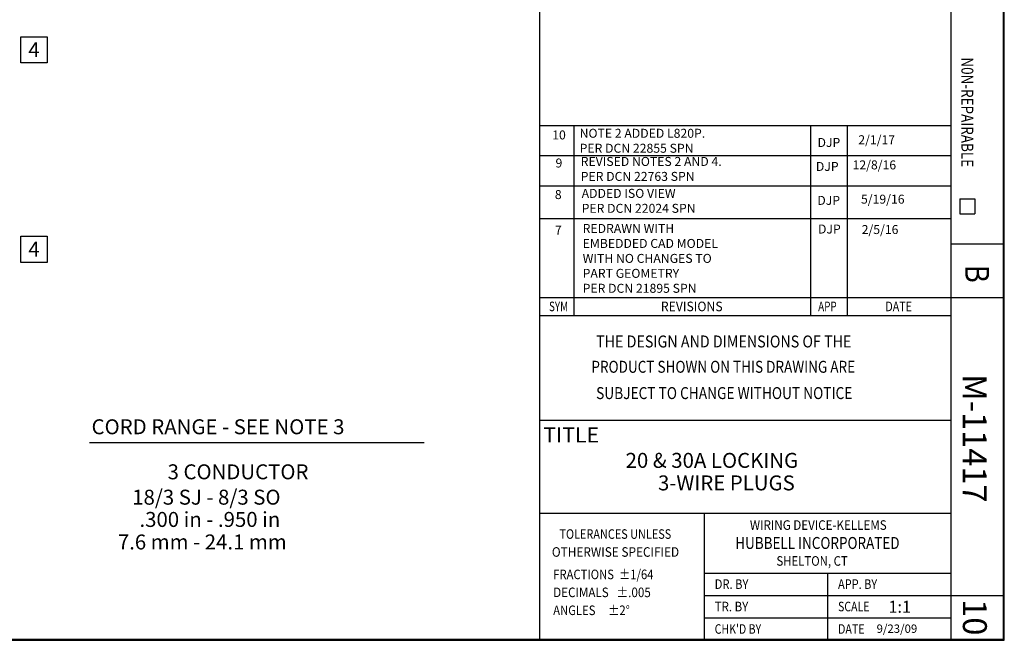
# Paper-space layout 'Layout1' of a CAD drawing. Units: inches. Extents: x 0.1 to 16.5, y 0.1 to 10.5.
# Drawn here: x 8.3 to 16.5, y 0.1 to 5.3 of the extents above; entities that cross this region are included whole.
import ezdxf

# ---------------------------------------------------------------- set-up
doc = ezdxf.new("R2010")
doc.units = ezdxf.units.IN
doc.header["$MEASUREMENT"] = 0
doc.layers.add('BORDER', color=7, linetype='Continuous')
doc.layers.add('DIMS TEXT', color=7, linetype='Continuous')
doc.styles.add('blockfont', font='simplex.shx')

psp = doc.layouts.get("Layout1")

# ---------------------------------------------------------------- linework, layer by layer
at = {"layer": 'BORDER', "color": 7, "linetype": 'Continuous'}
for p, q in [((12.6066, 10.4943), (12.6066, 0.1393)), ((16.0441, 10.4943), (16.0441, 0.1393)), ((16.4816, 10.4943), (16.4816, 0.1393)), ((16.4916, 0.1293), (16.4916, 10.5043)), ((16.1191, 3.8193), (16.1191, 3.6943)), ((16.1191, 3.8193), (16.2441, 3.8193)), ((16.2441, 3.8193), (16.2441, 3.6943)), ((16.1191, 3.6943), (16.2441, 3.6943)), ((16.0441, 3.4443), (16.4816, 3.4443)), ((12.6066, 2.9943), (16.4816, 2.9943)), ((12.6066, 2.8443), (16.0441, 2.8443)), ((12.6066, 1.9693), (16.0441, 1.9693)), ((12.6066, 1.1918), (16.0441, 1.1918)), ((13.9816, 1.1918), (13.9816, 0.1393)), ((13.9816, 0.6918), (16.0441, 0.6918)), ((15.0128, 0.6918), (15.0128, 0.1393)), ((13.9816, 0.5043), (16.0441, 0.5043)), ((16.0441, 0.5043), (16.4816, 0.5043)), ((13.9816, 0.3168), (16.0441, 0.3168)), ((0.1166, 0.1393), (16.4916, 0.1393)), ((0.1166, 0.1293), (16.4916, 0.1293)), ((0.1266, 0.1393), (16.4916, 0.1393))]:
    psp.add_line(p, q, dxfattribs=at)
at = {"layer": 'BORDER'}
for p, q in [((12.8962, 2.8448), (12.8962, 4.4328)), ((14.8736, 2.8448), (14.8736, 4.4317)), ((15.1809, 2.8448), (15.1809, 4.4331))]:
    psp.add_line(p, q, dxfattribs=at)
at = {"layer": 'DIMS TEXT'}
for p, q in [((12.6051, 4.4319), (16.0398, 4.4319)), ((12.6051, 4.182), (16.0398, 4.182)), ((12.6051, 3.9281), (16.0398, 3.9281)), ((12.6094, 3.6562), (16.0441, 3.6562))]:
    psp.add_line(p, q, dxfattribs=at)
at = {"layer": 'DIMS TEXT', "color": 7, "linetype": 'Continuous'}
psp.add_line((8.8432, 1.7834), (11.643, 1.7834), dxfattribs=at)
at = {"layer": 'DIMS TEXT'}
for points in [[(8.2704, 5.1749), (8.4904, 5.1749), (8.4904, 4.9549), (8.2704, 4.9549)], [(8.2704, 3.508), (8.4904, 3.508), (8.4904, 3.288), (8.2704, 3.288)]]:
    psp.add_lwpolyline(points, close=True, dxfattribs=at)

# ---------------------------------------------------------------- texts
at = {"layer": 'BORDER', "color": 7, "style": 'blockfont'}
for s, height, width, p in [('N0N-REPAIRABLE', 0.1, 0.826, (16.1326, 5.0016)), ('B', 0.2, 0.84, (16.1649, 3.2682))]:
    psp.add_text(s, height=height, rotation=270, dxfattribs=dict(at, width=width)).set_placement(p)
for s, height, width, p in [('SYM', 0.08, 0.755, (12.6857, 2.8801)), ('REVISIONS', 0.08, 0.939, (13.6204, 2.8801)), ('APP', 0.08, 0.755, (14.9357, 2.8801)), ('DATE', 0.08, 0.817, (15.4977, 2.8801)), ('THE DESIGN AND DIMENSIONS OF THE', 0.1, 0.874, (13.0795, 2.5771)), ('PRODUCT SHOWN ON THIS DRAWING ARE', 0.1, 0.83, (13.0399, 2.3655)), ('SUBJECT TO CHANGE WITHOUT NOTICE', 0.1, 0.84, (13.0795, 2.1457)), ('TITLE', 0.125, 1.044, (12.637, 1.7831)), ('WIRING DEVICE-KELLEMS', 0.08, 0.89, (14.3649, 1.0526)), ('TOLERANCES UNLESS', 0.08, 0.835, (12.773, 0.9776)), ('HUBBELL INCORPORATED', 0.1, 0.826, (14.2426, 0.8928)), ('OTHERWISE SPECIFIED', 0.08, 0.907, (12.7096, 0.8276)), ('SHELTON, CT', 0.08, 0.872, (14.5869, 0.7526)), ('FRACTIONS  %%P1/64', 0.08, 0.864, (12.7206, 0.6401)), ('DECIMALS   %%P.005', 0.08, 0.892, (12.7206, 0.4901)), ('DR. BY', 0.08, 0.857, (14.0706, 0.5589)), ('APP. BY', 0.08, 0.841, (15.1018, 0.5589)), ('ANGLES     %%P2%%D', 0.08, 0.864, (12.7206, 0.3401)), ('TR. BY', 0.08, 0.88, (14.0706, 0.3714)), ('SCALE', 0.08, 0.808, (15.1018, 0.3714)), ("CHK'D BY", 0.08, 0.811, (14.0706, 0.1839)), ('DATE', 0.08, 0.817, (15.1018, 0.1839))]:
    psp.add_text(s, height=height, dxfattribs=dict(at, width=width)).set_placement(p)
at = {"layer": 'DIMS TEXT', "color": 7, "style": 'blockfont'}
for s, height, p in [('4', 0.125, (8.3337, 5.0037)), ('DJP', 0.075, (14.9286, 3.769)), ('5/19/16', 0.075, (15.2936, 3.7791)), ('7', 0.075, (12.7355, 3.521)), ('DJP', 0.075, (14.9343, 3.5294)), ('2/5/16', 0.075, (15.2993, 3.5252)), ('4', 0.125, (8.3337, 3.3368)), ('CORD RANGE - SEE NOTE 3', 0.125, (8.8618, 1.8516)), ('20 & 30A LOCKING', 0.125, (13.326, 1.5708)), ('3 CONDUCTOR', 0.125, (9.4973, 1.4751)), ('3-WIRE PLUGS', 0.125, (13.5968, 1.3825)), ('18/3 SJ - 8/3 SO', 0.125, (9.2016, 1.2631)), (' .300 in - .950 in', 0.125, (9.2241, 1.0771)), ('   7.6 mm - 24.1 mm', 0.125, (8.9669, 0.8888)), ('1:1', 0.1, (15.5228, 0.3594)), ('9/23/09', 0.07, (15.4239, 0.1914))]:
    psp.add_text(s, height=height, dxfattribs=at).set_placement(p)
for s, p in [('M-11417', (16.1439, 2.3536)), ('10', (16.1454, 0.4732))]:
    psp.add_text(s, height=0.2, rotation=270, dxfattribs=at).set_placement(p)
at = {"layer": 'DIMS TEXT', "color": 7, "char_height": 0.075, "attachment_point": 1, "style": 'blockfont'}
for s, width, gutter_width, insert in [('10', 1.019751, 1, (12.7127, 4.3909)), ('NOTE 2 ADDED L820P. \\PPER DCN 22855 SPN', 2.17018, 1, (12.9414, 4.4048)), ('DJP', 0.695391, 1, (14.9303, 4.3278)), ('2/1/17', 1.498124, 1, (15.271, 4.3508)), ('9', 1.288148, 1, (12.7402, 4.1563)), ('REVISED NOTES 2 AND 4. \\PPER DCN 22763 SPN ', 2.820207, 1, (12.9506, 4.1694)), ('DJP', 0.881907, 1, (14.9165, 4.1274)), ('12/8/16', 1.468108, 1, (15.2232, 4.1405)), ('8', 0.553279, 0.961, (12.7344, 3.8924)), ('ADDED ISO VIEW\\PPER DCN 22024 SPN', 1.998077, 0.961, (12.9586, 3.9025))]:
    psp.add_mtext_dynamic_manual_height_columns(s, width=width, gutter_width=gutter_width, heights=[0], dxfattribs=dict(at, insert=insert))
at = {"layer": 'DIMS TEXT', "color": 7, "insert": (12.9669, 3.6091), "char_height": 0.075, "width": 1.39125, "attachment_point": 1, "style": 'blockfont'}
psp.add_mtext('REDRAWN WITH \\PEMBEDDED CAD MODEL\\PWITH NO CHANGES TO\\PPART GEOMETRY\\PPER DCN 21895 SPN\\P', dxfattribs=at)

doc.saveas('drawing.dxf')
